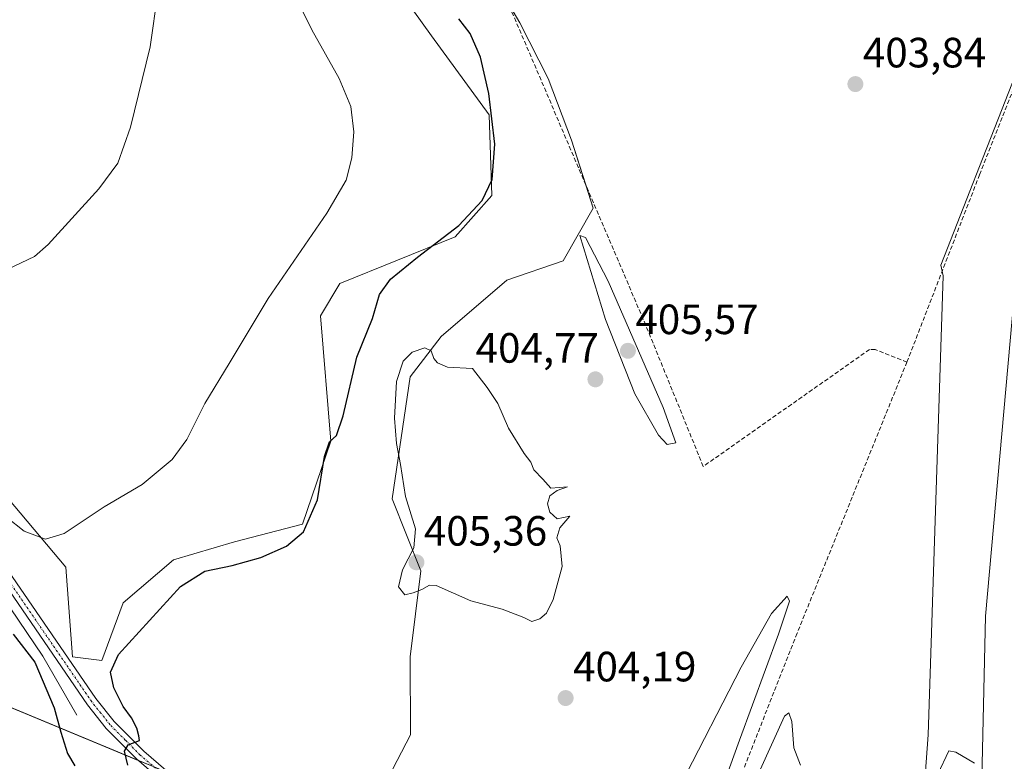
# Model space of a CAD drawing. Units: metres. Extents: x 628726 to 632202, y 4685663 to 4688041.
# Drawn here: x 630651 to 630884, y 4686854 to 4687029 of the extents above; entities that cross this region are included whole.
import ezdxf
from ezdxf.enums import TextEntityAlignment as Align

# ---------------------------------------------------------------- set-up
doc = ezdxf.new("R2010")
doc.units = ezdxf.units.M
doc.header["$MEASUREMENT"] = 0
doc.linetypes.add('TRAZO_Y_PUNTO', pattern=[1, 0.5, -0.25, 0, -0.25])
doc.linetypes.add('TRAZOSX2', pattern=[1.5, 1, -0.5])
for name, color, linetype, lineweight in [('Carátula', 7, 'Continuous', 5), ('Corriente artificial lineal', 5, 'TRAZOSX2', 13), ('Corriente natural lineal', 142, 'Continuous', 13), ('Cultivos herbáceos CxS', 92, 'Continuous', 0), ('Curva de nivel maestra', 36, 'Continuous', 30), ('Curva de nivel normal', 36, 'Continuous', 0), ('Matorral', 135, 'Continuous', 0), ('Matorral CxS', 135, 'Continuous', 0), ('Pista no pavimentada', 254, 'Continuous', 13), ('Pista no pavimentada Cxs', 254, 'Continuous', 0), ('Pista pavimentada eje', 135, 'TRAZO_Y_PUNTO', 0), ('Punto de cota en terreno', 7, 'Continuous', 0), ('Rótulo de punto de cota en terreno', 19, 'Continuous', 0), ('Suelo desnudo', 252, 'Continuous', 0), ('Suelo desnudo CxS', 43, 'Continuous', 0), ('Vía pecuaria', 92, 'Continuous', 13), ('Vía pecuaria CxS', 92, 'Continuous', 13)]:
    doc.layers.add(name, color=color, linetype=linetype, lineweight=lineweight)
doc.styles.add('Arial', font='txt', dxfattribs={"height": 0.2})

# ---------------------------------------------------------------- blocks, each defined once
blk = doc.blocks.new('*U151')
at = {"layer": 'Matorral CxS', "color": 135, "linetype": 'Continuous', "lineweight": 0}
blk.add_polyline3d([(630885.57, 4686663.3, 405.59), (630879.92, 4686668.36, 405.84), (630873.87, 4686674.54, 406.28), (630872.73, 4686675.58, 406.17), (630872.97, 4686679.14, 406.83), (630869.21, 4686706.12, 407.67), (630873.24, 4686768.16, 406.49), (630877.66, 4686804.36, 405.74), (630879.5, 4686888.24, 404.1), (630886.8, 4686969.21, 403.04)], dxfattribs=at)
blk = doc.blocks.new('*U166')
at = {"layer": 'Curva de nivel normal', "color": 36, "linetype": 'Continuous', "lineweight": 0}
blk.add_polyline3d([(630714.02, 4687039.62, 395), (630720.26, 4687026.86, 395), (630726.7, 4687015.38, 395), (630729.51, 4687008.74, 395), (630730.17, 4687002.79, 395), (630729.73, 4686996.66, 395), (630728.39, 4686991.33, 395), (630723.82, 4686983.54, 395), (630709.98, 4686963.37, 395), (630700.76, 4686947.98, 395), (630695, 4686938.53, 395), (630690.69, 4686930.06, 395), (630687.26, 4686925.31, 395), (630680.16, 4686919.39, 395), (630671.18, 4686914.12, 395), (630661.72, 4686907.82, 395), (630657.32, 4686906.51, 395), (630652.29, 4686908.39, 395), (630643.83, 4686914.98, 395)], dxfattribs=at)
blk = doc.blocks.new('*U172')
at = {"layer": 'Curva de nivel normal', "color": 36, "linetype": 'Continuous', "lineweight": 0}
blk.add_polyline3d([(630683.89, 4687035.72, 390), (630682.05, 4687022.85, 390), (630677.42, 4687003.85, 390), (630674.44, 4686995.35, 390), (630669.95, 4686989.29, 390), (630657.93, 4686976.12, 390), (630654.68, 4686973.29, 390), (630648.26, 4686970.2, 390)], dxfattribs=at)
blk = doc.blocks.new('*U181')
at = {"layer": 'Curva de nivel normal', "color": 36, "linetype": 'Continuous', "lineweight": 0}
for points in [[(630876.9, 4686853.53, 405), (630872.49, 4686856.12, 405), (630870.84, 4686856.44, 405), (630868.24, 4686850.96, 405)], [(630835.77, 4686853.07, 405), (630834.18, 4686857.15, 405), (630833.78, 4686863.4, 405), (630833.03, 4686865.41, 405), (630831.98, 4686864.66, 405), (630826.28, 4686851.95, 405)], [(630816.67, 4686845.86, 405), (630821.35, 4686858.94, 405), (630830.63, 4686884.01, 405), (630833.19, 4686891.82, 405), (630832.63, 4686892.99, 405), (630828.92, 4686888.87, 405), (630821.77, 4686876.2, 405), (630807.36, 4686848.2, 405)]]:
    blk.add_polyline3d(points, dxfattribs=at)
blk = doc.blocks.new('5PATER')
at = {"layer": 'Carátula', "linetype": 'Continuous', "lineweight": 5}
h = blk.add_hatch(color=250, dxfattribs=at)
edge = h.paths.add_edge_path()
edge.add_ellipse((0, 0.01), major_axis=(-1.33, -1.34), ratio=0.999422, start_angle=0, end_angle=360)

msp = doc.modelspace()

# ---------------------------------------------------------------- linework, layer by layer
at = {"layer": 'Corriente artificial lineal', "color": 5, "linetype": 'TRAZOSX2', "lineweight": 13}
for points in [[(630860.96, 4686948.35, 403.67), (630878.12, 4686992.64, 403.08), (630903.28, 4687056.33, 402.22), (630903.76, 4687057.18, 402.23), (630907.1, 4687059.67, 402.44)], [(630860.96, 4686948.35, 403.67), (630853.44, 4686951.32, 403.94), (630852.11, 4686951.32, 404.01), (630812.8, 4686923.67, 403.68), (630799.22, 4686957.06, 404.05), (630765.78, 4687035.27, 402.98)], [(630860.96, 4686948.35, 403.67), (630834.98, 4686884.23, 404.07), (630802.61, 4686801.92, 404.34), (630792.88, 4686778.26, 404.28), (630792.1, 4686776.49, 404.21), (630789.82, 4686771.45, 404.93)]]:
    msp.add_polyline3d(points, dxfattribs=at)
at = {"layer": 'Corriente natural lineal', "color": 142, "linetype": 'Continuous', "lineweight": 13}
msp.add_polyline3d([(630664.72, 4686864.91, 399.1), (630656.69, 4686878.83, 398.46), (630641.33, 4686901.4, 397.17), (630632.74, 4686913.68, 396.24), (630628.92, 4686918.87, 395.98), (630623.99, 4686924.54, 395.46), (630621.56, 4686927.2, 395.19), (630619.01, 4686928.96, 395.12), (630620.89, 4686932.13, 395.12)], dxfattribs=at)
at = {"layer": 'Cultivos herbáceos CxS', "color": 92, "linetype": 'Continuous', "lineweight": 0}
for points in [[(630869.21, 4686706.12, 407.67), (630873.23, 4686768.16, 406.49), (630877.66, 4686804.36, 405.74), (630879.5, 4686888.24, 404.1), (630886.8, 4686969.21, 403.04), (630896.13, 4687002.3, 402.66), (630896.98, 4687020.11, 402.45), (630902.07, 4687037.78, 402.37), (630902.53, 4687054.44, 402.21), (630903.78, 4687099.04, 401.45), (630897.71, 4687222.74, 400.73), (630897.34, 4687227.26, 400.94), (630896.96, 4687232.05, 401.06), (630896.24, 4687240.87, 400.86), (630895.38, 4687251.53, 400.78), (630894.5, 4687262.41, 400.6), (630894.12, 4687267.12, 400.51), (630894.29, 4687270.84, 400.46), (630895.29, 4687293.51, 400.26), (630896.31, 4687295.1, 400.21), (630896.86, 4687295.97, 400.24), (630901.23, 4687302.84, 401.07), (630902.09, 4687302.68, 401.06), (630907.01, 4687301.79, 400.63)], [(630736.27, 4686846.09, 402.88), (630743.56, 4686860.23, 403.08), (630743.51, 4686878.67, 404.19), (630746.05, 4686899.03, 405.09), (630739.27, 4686915.99, 404.01), (630743.51, 4686944.84, 405.04), (630750.88, 4686954.4, 404.58), (630766.4, 4686967.74, 404.09), (630779.69, 4686972.24, 404.33), (630786.75, 4686984.71, 403.17), (630781.67, 4687000.83, 403.18), (630776.14, 4687015.34, 403.23), (630769.47, 4687028.52, 403.2), (630758.77, 4687046.64, 403.28)], [(630740.12, 4687037.3, 399.64), (630748.58, 4687025.48, 398.35), (630762.16, 4687006.76, 399.77), (630762.81, 4686987.71, 400.14), (630754.14, 4686977.98, 400.17), (630726.91, 4686966.91, 397.15), (630722.31, 4686959.26, 397.25), (630724.78, 4686929.65, 399.81), (630718.07, 4686910.06, 399.59), (630701.96, 4686905.81, 398.15), (630687.55, 4686901.57, 397.55), (630675.68, 4686891.39, 397.34), (630670.59, 4686877.82, 398.5), (630663.71, 4686878.66, 398.36), (630662.11, 4686899.88, 395.79), (630639.22, 4686927.02, 393.4)], [(630740.12, 4687037.3, 399.64), (630748.58, 4687025.48, 398.35), (630762.16, 4687006.76, 399.77), (630762.81, 4686987.72, 400.14), (630754.14, 4686977.98, 400.17), (630726.91, 4686966.91, 397.15), (630722.31, 4686959.26, 397.25), (630724.78, 4686929.65, 399.81), (630718.07, 4686910.06, 399.59), (630701.96, 4686905.82, 398.15), (630687.55, 4686901.57, 397.55), (630675.68, 4686891.39, 397.34), (630670.59, 4686877.82, 398.5), (630663.71, 4686878.66, 398.36), (630662.11, 4686899.88, 395.79), (630639.22, 4686927.02, 393.4)], [(630766.55, 4687033.47, 402.93), (630769.47, 4687028.52, 403.2), (630776.14, 4687015.34, 403.23), (630781.66, 4687000.83, 403.18), (630784.93, 4686990.48, 403.32), (630786.75, 4686984.71, 403.17), (630779.69, 4686972.24, 404.33), (630766.4, 4686967.74, 404.09), (630750.88, 4686954.4, 404.58), (630743.51, 4686944.84, 405.04), (630739.27, 4686916, 404.01), (630746.05, 4686899.03, 405.09), (630743.51, 4686878.67, 404.19), (630743.56, 4686860.24, 403.08), (630736.27, 4686846.09, 402.88), (630733.4, 4686832.68, 402.96)], [(630886.8, 4686969.21, 403.04), (630879.5, 4686888.24, 404.1), (630877.66, 4686804.36, 405.74)]]:
    msp.add_polyline3d(points, dxfattribs=at)
at = {"layer": 'Curva de nivel maestra', "color": 36, "linetype": 'Continuous', "lineweight": 30}
for points in [[(630676.77, 4686853.04, 400), (630675.99, 4686856.38, 400), (630676.85, 4686857.89, 400), (630679.55, 4686858.86, 400), (630679.38, 4686859.95, 400), (630678.87, 4686861.82, 400), (630677.63, 4686864.24, 400), (630675.66, 4686866.93, 400), (630673.43, 4686871.37, 400), (630672.7, 4686875.05, 400), (630674.59, 4686879.21, 400), (630689.25, 4686895.26, 400), (630695, 4686898.94, 400), (630701.43, 4686900.22, 400), (630708.22, 4686902.14, 400), (630714.32, 4686904.81, 400), (630718.31, 4686908.24, 400), (630721.61, 4686915.8, 400), (630723.27, 4686926.02, 400), (630724.43, 4686929.46, 400), (630726.09, 4686930.96, 400), (630727.7, 4686935.61, 400), (630730.92, 4686949.53, 400), (630734.59, 4686958.61, 400), (630736.25, 4686964.3, 400), (630738.88, 4686967.91, 400), (630745.25, 4686973.11, 400), (630755.05, 4686980.59, 400), (630760.57, 4686986.56, 400), (630762.87, 4686991.52, 400), (630763.51, 4686999.85, 400), (630762.13, 4687011.85, 400), (630760.16, 4687020.45, 400), (630757.72, 4687025.99, 400), (630755.03, 4687029.45, 400)], [(630649.68, 4686884.05, 400), (630654.75, 4686877.38, 400), (630659.33, 4686866.6, 400), (630660.9, 4686860.84, 400), (630662.52, 4686855.79, 400), (630664.28, 4686852.86, 400)]]:
    msp.add_polyline3d(points, dxfattribs=at)
at = {"layer": 'Curva de nivel normal', "color": 36, "linetype": 'Continuous', "lineweight": 0}
for points in [[(630804.31, 4686928.84, 405), (630806.31, 4686929.26, 405), (630803.31, 4686937.59, 405), (630790.34, 4686967.45, 405), (630784.93, 4686977.78, 405), (630783.64, 4686978.25, 405), (630789.7, 4686958.38, 405), (630796.59, 4686940.83, 405), (630802.26, 4686931.04, 405), (630804.31, 4686928.84, 405)], [(630772.31, 4686887.05, 405), (630774.16, 4686887.67, 405), (630775.78, 4686888.99, 405), (630777.32, 4686892.2, 405), (630779.48, 4686899.98, 405), (630779, 4686904.94, 405), (630778.16, 4686906.77, 405), (630778.86, 4686909.14, 405), (630781.25, 4686911.94, 405), (630778.25, 4686911.28, 405), (630776.51, 4686912.86, 405), (630775.97, 4686914.86, 405), (630776.51, 4686916.75, 405), (630778.25, 4686917.96, 405), (630780.7, 4686918.85, 405), (630776.74, 4686918.53, 405), (630774.87, 4686920.66, 405), (630772.74, 4686922.86, 405), (630772.06, 4686924.66, 405), (630770.47, 4686926.75, 405), (630766.76, 4686932.71, 405), (630764.28, 4686938.56, 405), (630761.74, 4686942.35, 405), (630758.25, 4686946.86, 405), (630752.32, 4686947.1, 405), (630750, 4686948.15, 405), (630749.09, 4686949.17, 405), (630748.52, 4686951, 405), (630746.98, 4686951.7, 405), (630743.97, 4686950.72, 405), (630741.87, 4686948.53, 405), (630740.31, 4686943.75, 405), (630739.78, 4686935.09, 405), (630740.26, 4686929.08, 405), (630741.24, 4686924.15, 405), (630742.45, 4686916.55, 405), (630744.77, 4686908.94, 405), (630744.4, 4686904.39, 405), (630741.73, 4686899.2, 405), (630740.76, 4686895.19, 405), (630742.25, 4686893.34, 405), (630744.25, 4686893.79, 405), (630746.27, 4686894.55, 405), (630748.05, 4686895.61, 405), (630749.67, 4686895.52, 405), (630757.82, 4686891.91, 405), (630765.27, 4686889.92, 405), (630770.35, 4686887.97, 405), (630772.31, 4686887.05, 405)]]:
    msp.add_polyline3d(points, dxfattribs=at)
at = {"layer": 'Matorral', "color": 135, "linetype": 'Continuous', "lineweight": 0}
for points in [[(630869.21, 4686706.12, 407.67), (630873.23, 4686768.16, 406.49), (630877.66, 4686804.36, 405.74), (630879.5, 4686888.24, 404.1), (630886.8, 4686969.21, 403.04), (630896.13, 4687002.3, 402.66), (630896.98, 4687020.11, 402.45), (630902.07, 4687037.78, 402.37), (630902.53, 4687054.44, 402.21), (630903.78, 4687099.04, 401.45), (630897.71, 4687222.74, 400.73), (630897.34, 4687227.26, 400.94), (630896.96, 4687232.05, 401.06), (630896.24, 4687240.87, 400.86), (630895.38, 4687251.53, 400.78), (630894.5, 4687262.41, 400.6), (630894.12, 4687267.12, 400.51), (630894.29, 4687270.84, 400.46), (630895.29, 4687293.51, 400.26), (630896.31, 4687295.1, 400.21), (630896.86, 4687295.97, 400.24), (630901.23, 4687302.84, 401.07), (630902.09, 4687302.68, 401.06), (630907.01, 4687301.79, 400.63)], [(630740.12, 4687037.3, 399.64), (630748.58, 4687025.48, 398.35), (630762.16, 4687006.76, 399.77), (630762.81, 4686987.72, 400.14), (630754.14, 4686977.98, 400.17), (630726.91, 4686966.91, 397.15), (630722.31, 4686959.26, 397.25), (630724.78, 4686929.65, 399.81), (630718.07, 4686910.06, 399.59), (630701.96, 4686905.82, 398.15), (630687.55, 4686901.57, 397.55), (630675.68, 4686891.39, 397.34), (630670.59, 4686877.82, 398.5), (630663.71, 4686878.66, 398.36), (630662.11, 4686899.88, 395.79), (630639.22, 4686927.02, 393.4)], [(630766.55, 4687033.47, 402.93), (630769.47, 4687028.52, 403.2), (630776.14, 4687015.34, 403.23), (630781.66, 4687000.83, 403.18), (630784.93, 4686990.48, 403.32), (630786.75, 4686984.71, 403.17), (630779.69, 4686972.24, 404.33), (630766.4, 4686967.74, 404.09), (630750.88, 4686954.4, 404.58), (630743.51, 4686944.84, 405.04), (630739.27, 4686916, 404.01), (630746.05, 4686899.03, 405.09), (630743.51, 4686878.67, 404.19), (630743.56, 4686860.24, 403.08), (630736.27, 4686846.09, 402.88), (630733.4, 4686832.68, 402.96)], [(630733.4, 4686832.68, 402.96), (630703.26, 4686844.2, 401.54), (630686.86, 4686851.02, 400.59), (630682.96, 4686852.64, 400.35), (630679.24, 4686854.18, 400.08), (630567.74, 4686900.48, 404.24)]]:
    msp.add_polyline3d(points, dxfattribs=at)
at = {"layer": 'Matorral CxS', "color": 135, "linetype": 'Continuous', "lineweight": 0}
for points in [[(630758.77, 4687046.64, 403.28), (630769.47, 4687028.52, 403.2), (630776.14, 4687015.34, 403.23), (630781.67, 4687000.83, 403.18), (630786.75, 4686984.71, 403.17), (630779.69, 4686972.24, 404.33), (630766.4, 4686967.74, 404.09), (630750.88, 4686954.4, 404.58), (630743.51, 4686944.84, 405.04), (630739.27, 4686915.99, 404.01), (630746.05, 4686899.03, 405.09), (630743.51, 4686878.67, 404.19), (630743.56, 4686860.23, 403.08), (630736.27, 4686846.09, 402.88), (630733.4, 4686832.68, 402.96), (630703.27, 4686844.2, 401.54), (630567.74, 4686900.48, 404.24)], [(630639.22, 4686927.02, 393.4), (630662.11, 4686899.88, 395.79), (630663.71, 4686878.66, 398.36), (630670.59, 4686877.82, 398.5), (630675.68, 4686891.39, 397.34), (630687.55, 4686901.57, 397.55), (630701.96, 4686905.81, 398.15), (630718.07, 4686910.06, 399.59), (630724.78, 4686929.65, 399.81), (630722.31, 4686959.26, 397.25), (630726.91, 4686966.91, 397.15), (630754.14, 4686977.98, 400.17), (630762.81, 4686987.71, 400.14), (630762.16, 4687006.76, 399.77), (630748.58, 4687025.48, 398.35), (630740.12, 4687037.3, 399.64)]]:
    msp.add_polyline3d(points, dxfattribs=at)
at = {"layer": 'Pista no pavimentada', "color": 254, "linetype": 'Continuous', "lineweight": 13}
for points in [[(630588.68, 4686972.51, 393.98), (630594.37, 4686969.88, 393.89), (630601.25, 4686965.02, 393.94), (630607.22, 4686959.08, 394.09), (630613.91, 4686949.86, 394.16), (630629.9, 4686925.44, 395.51), (630646.68, 4686901.68, 397.07), (630669.23, 4686868.8, 399.17), (630673.52, 4686863.4, 399.55), (630680.53, 4686856.36, 400.08), (630685.79, 4686851.85, 400.47), (630705.48, 4686836.52, 401.73), (630731.94, 4686814.63, 402.96), (630775.97, 4686776.35, 405.54), (630789.54, 4686765.27, 405.87), (630819.03, 4686737.98, 406.47), (630838.11, 4686720.52, 407.04), (630854.77, 4686706.21, 407.6)], [(630854.57, 4686703.09, 407.58), (630836.45, 4686718.65, 407), (630817.33, 4686736.14, 406.34), (630787.9, 4686763.38, 405.91), (630774.35, 4686774.44, 405.6), (630730.34, 4686812.72, 402.69), (630703.91, 4686834.57, 401.72), (630684.21, 4686849.92, 400.46), (630678.83, 4686854.53, 400.03), (630671.65, 4686861.73, 399.55), (630667.22, 4686867.32, 399.15), (630644.63, 4686900.25, 397.22)]]:
    msp.add_polyline3d(points, dxfattribs=at)
at = {"layer": 'Pista no pavimentada Cxs', "color": 254, "linetype": 'Continuous', "lineweight": 0}
for points in [[(630646.68, 4686901.68, 397.07), (630669.23, 4686868.8, 399.17), (630673.52, 4686863.4, 399.55), (630680.53, 4686856.36, 400.08), (630685.79, 4686851.85, 400.47)], [(630684.21, 4686849.92, 400.46), (630678.83, 4686854.53, 400.03), (630671.65, 4686861.73, 399.55), (630667.22, 4686867.32, 399.15), (630644.63, 4686900.25, 397.22)]]:
    msp.add_polyline3d(points, dxfattribs=at)
at = {"layer": 'Pista pavimentada eje', "color": 135, "linetype": 'TRAZO_Y_PUNTO', "lineweight": 0}
msp.add_polyline3d([(630685, 4686850.89, 400.48), (630679.68, 4686855.45, 400.07), (630676.18, 4686858.97, 399.88), (630672.59, 4686862.57, 399.56), (630670.37, 4686865.36, 399.33), (630668.23, 4686868.06, 399.17), (630656.93, 4686884.53, 398.06), (630645.66, 4686900.97, 397.15)], dxfattribs=at)
at = {"layer": 'Suelo desnudo', "color": 252, "linetype": 'Continuous', "lineweight": 0}
msp.add_polyline3d([(630733.4, 4686832.68, 402.96), (630703.26, 4686844.2, 401.54), (630686.86, 4686851.02, 400.59), (630682.96, 4686852.64, 400.35), (630679.24, 4686854.18, 400.08), (630567.74, 4686900.48, 404.24)], dxfattribs=at)
at = {"layer": 'Suelo desnudo CxS', "color": 43, "linetype": 'Continuous', "lineweight": 0}
msp.add_polyline3d([(630567.74, 4686900.48, 404.24), (630703.27, 4686844.2, 401.54)], dxfattribs=at)
at = {"layer": 'Vía pecuaria', "color": 92, "linetype": 'Continuous', "lineweight": 13}
msp.add_polyline3d([(630854.77, 4686706.21, 407.6), (630854.95, 4686708.94, 407.57), (630855.55, 4686718.14, 407.44), (630865.94, 4686860.24, 404.74), (630869.53, 4686968.7, 403.46), (630868.93, 4686971.22, 403.53), (630875.1, 4686986.94, 403.23), (630878.8, 4686996.36, 403.08), (630880.87, 4687001.62, 402.93), (630891.65, 4687029.09, 402.46), (630892.04, 4687041.06, 402.21), (630892.38, 4687051.28, 402.08), (630896.14, 4687166.42, 401.11), (630896.64, 4687181.54, 401.15), (630897.82, 4687217.77, 400.7), (630895.15, 4687227.96, 400.86), (630894.71, 4687229.66, 400.9)], dxfattribs=at)
at = {"layer": 'Vía pecuaria CxS', "color": 92, "linetype": 'Continuous', "lineweight": 13}
msp.add_polyline3d([(630855.55, 4686718.14, 407.44), (630865.94, 4686860.24, 404.74), (630869.53, 4686968.7, 403.46), (630868.93, 4686971.22, 403.53), (630875.1, 4686986.94, 403.23), (630878.8, 4686996.36, 403.08), (630880.87, 4687001.62, 402.93), (630891.65, 4687029.09, 402.46)], dxfattribs=at)

# ---------------------------------------------------------------- block references
at = {"layer": 'Curva de nivel normal', "color": 36, "linetype": 'Continuous', "lineweight": 0}
for name in ['*U166', '*U172', '*U181']:
    msp.add_blockref(name, (0, 0), dxfattribs=at)
at = {"layer": 'Matorral CxS', "color": 135, "linetype": 'Continuous', "lineweight": 0}
msp.add_blockref('*U151', (0, 0), dxfattribs=at)
at = {"layer": 'Punto de cota en terreno', "linetype": 'Continuous', "lineweight": 0}
for p in [(630848.77, 4687014.05, 403.84), (630795, 4686951, 405.57), (630787.31, 4686944.25, 404.77), (630745, 4686901, 405.36), (630780.27, 4686868.91, 404.19)]:
    msp.add_blockref('5PATER', p, dxfattribs=at)

# ---------------------------------------------------------------- texts
at = {"layer": 'Rótulo de punto de cota en terreno', "color": 19, "linetype": 'Continuous', "lineweight": 0, "style": 'Arial'}
for s, p in [('403,84', (630850.53, 4687015.81)), ('405,57', (630796.76, 4686952.76)), ('404,77', (630759, 4686946.01)), ('405,36', (630746.76, 4686902.76)), ('404,19', (630782.03, 4686870.67))]:
    msp.add_text(s, height=7, dxfattribs=at).set_placement(p, align=Align.BOTTOM_LEFT)

doc.saveas('drawing.dxf')
